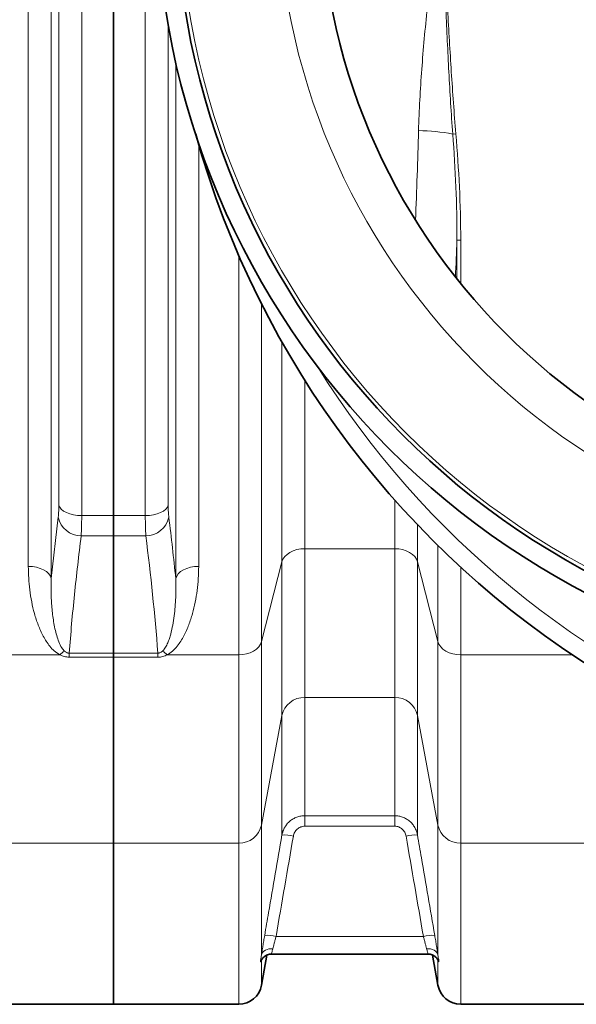
# Model space of a CAD drawing. Units: millimetres. Extents: x 2565 to 9255, y 3429 to 9626.
# Drawn here: x 5538 to 5826, y 3714 to 4224 of the extents above; entities that cross this region are included whole.
import ezdxf

# ---------------------------------------------------------------- set-up
doc = ezdxf.new("R2010")
doc.units = ezdxf.units.MM

msp = doc.modelspace()

# ---------------------------------------------------------------- linework, layer by layer
at = {"color": 8, "linetype": 'Continuous', "lineweight": 18}
for p, q in [((5554.01, 4653), (5554.01, 3934.4)), ((5542.12, 3940.73), (5542.12, 4646.66)), ((5569.8, 4620.36), (5569.8, 3967.03)), ((5557.9, 3972.43), (5557.9, 4614.96)), ((5602.79, 3967.03), (5602.79, 4259.95)), ((5614.68, 4221.34), (5614.68, 3972.43)), ((5618.57, 3934.4), (5618.57, 4202.13)), ((5762.23, 4164.82), (5763.84, 4164.96)), ((5630.47, 4159.39), (5630.47, 3940.73)), ((5764.39, 4109.86), (5764.39, 4089.77)), ((5764.39, 4109.86), (5766.36, 4109.86)), ((5766.36, 4087.31), (5766.36, 4109.86)), ((5651.22, 3894.88), (5651.22, 4102.02)), ((5663.04, 4076.9), (5663.04, 3901.7)), ((5673.65, 3943.07), (5673.65, 4057.11)), ((5685.47, 4037.36), (5685.47, 3949.89)), ((5732.12, 3949.89), (5732.12, 3975.27)), ((5554.01, 3934.4), (5557.62, 3966.16)), ((5569.8, 3967.03), (5586.29, 3967.03)), ((5586.29, 3967.03), (5602.79, 3967.03)), ((5743.93, 3962.42), (5743.93, 3943.07)), ((5586.29, 3956.61), (5569.51, 3956.61)), ((5603.07, 3956.61), (5586.29, 3956.61)), ((5754.54, 3901.7), (5754.54, 3951.64)), ((5685.47, 3949.89), (5732.12, 3949.89)), ((5685.47, 3949.89), (5685.47, 3872.79)), ((5732.12, 3872.79), (5732.12, 3949.89)), ((5663.04, 3901.7), (5673.65, 3943.07)), ((5673.65, 3863.42), (5673.65, 3943.07)), ((5743.93, 3943.07), (5754.54, 3901.7)), ((5743.93, 3943.07), (5743.93, 3863.42)), ((5766.36, 3940.4), (5766.36, 3894.88)), ((5663.04, 3901.7), (5663.04, 3806.58)), ((5754.54, 3806.58), (5754.54, 3901.7)), ((5523.88, 3894.88), (5558.47, 3894.88)), ((5563.27, 3895.74), (5586.29, 3895.74)), ((5563.27, 3895.74), (5563.27, 3893.64)), ((5586.29, 3895.74), (5609.32, 3895.74)), ((5609.32, 3895.74), (5609.32, 3893.64)), ((5614.12, 3894.88), (5651.22, 3894.88)), ((5651.22, 3797.22), (5651.22, 3894.88)), ((5766.36, 3894.88), (5824.19, 3894.88)), ((5766.36, 3894.88), (5766.36, 3797.22)), ((5586.29, 3893.64), (5563.27, 3893.64)), ((5609.32, 3893.64), (5586.29, 3893.64)), ((5732.12, 3872.79), (5685.47, 3872.79)), ((5685.47, 3872.79), (5685.47, 3811.45)), ((5732.12, 3811.45), (5732.12, 3872.79)), ((5663.04, 3806.58), (5673.65, 3863.42)), ((5673.65, 3801.47), (5673.65, 3863.42)), ((5743.93, 3863.42), (5754.54, 3806.58)), ((5743.93, 3863.42), (5743.93, 3801.47)), ((5685.47, 3811.45), (5732.12, 3811.45)), ((5685.47, 3806), (5685.47, 3811.45)), ((5732.12, 3806), (5732.12, 3811.45)), ((5663.04, 3806.58), (5663.04, 3739.25)), ((5732.12, 3806), (5685.47, 3806)), ((5754.54, 3739.25), (5754.54, 3806.58)), ((5523.88, 3797.22), (5586.29, 3797.22)), ((5586.29, 3797.22), (5651.22, 3797.22)), ((5651.22, 3713.7), (5651.22, 3797.22)), ((5766.36, 3797.22), (5896.22, 3797.22)), ((5766.36, 3797.22), (5766.36, 3713.7)), ((5746.98, 3748.9), (5670.61, 3748.9)), ((5663.04, 3736.64), (5663.04, 3723.61)), ((5754.54, 3723.61), (5754.54, 3736.64))]:
    msp.add_line(p, q, dxfattribs=at)
at = {"color": 7, "linetype": 'Continuous', "lineweight": 35}
for p, q in [((5586.29, 4620.36), (5586.29, 3967.03)), ((5586.29, 3956.61), (5586.29, 3967.03)), ((5586.29, 3956.61), (5586.29, 3895.74)), ((5586.29, 3895.74), (5586.29, 3893.64)), ((5586.29, 3893.64), (5586.29, 3797.22)), ((5586.29, 3797.22), (5586.29, 3713.7)), ((5663.04, 3723.61), (5665.78, 3739.17)), ((5668.23, 3739.7), (5749.33, 3739.7)), ((5749.33, 3739.7), (5749.35, 3739.7)), ((5751.8, 3739.18), (5754.54, 3723.61)), ((5523.88, 3713.7), (5586.29, 3713.7)), ((5586.29, 3713.7), (5651.22, 3713.7)), ((5766.36, 3713.7), (5896.22, 3713.7))]:
    msp.add_line(p, q, dxfattribs=at)
at = {"color": 8, "linetype": 'Continuous', "lineweight": 18, "flags": 128}
for points in [[(5557.9, 3972.43), (5558.38, 3971.34), (5559.22, 3970.32), (5560.41, 3969.38), (5561.89, 3968.57), (5563.64, 3967.92), (5565.58, 3967.43), (5567.65, 3967.13), (5569.8, 3967.03)], [(5614.68, 3972.43), (5614.21, 3971.34), (5613.36, 3970.32), (5612.18, 3969.38), (5610.69, 3968.57), (5608.95, 3967.92), (5607.01, 3967.43), (5604.93, 3967.13), (5602.79, 3967.03)], [(5673.65, 3943.07), (5674.19, 3944.46), (5675.08, 3945.76), (5676.28, 3946.94), (5677.75, 3947.96), (5679.47, 3948.78), (5681.36, 3949.39), (5683.38, 3949.76), (5685.47, 3949.89)], [(5743.93, 3943.07), (5743.39, 3944.46), (5742.51, 3945.76), (5741.31, 3946.94), (5739.83, 3947.96), (5738.12, 3948.78), (5736.22, 3949.39), (5734.2, 3949.76), (5732.12, 3949.89)], [(5554.01, 3934.4), (5553.54, 3935.68), (5552.7, 3936.88), (5551.51, 3937.98), (5550.02, 3938.93), (5548.28, 3939.7), (5546.34, 3940.27), (5544.27, 3940.62), (5542.12, 3940.73)], [(5618.57, 3934.4), (5619.05, 3935.68), (5619.89, 3936.88), (5621.07, 3937.98), (5622.56, 3938.93), (5624.3, 3939.7), (5626.24, 3940.27), (5628.32, 3940.62), (5630.47, 3940.73)], [(5651.22, 3894.88), (5653.31, 3895), (5655.33, 3895.38), (5657.22, 3895.98), (5658.94, 3896.81), (5660.42, 3897.83), (5661.62, 3899), (5662.5, 3900.31), (5663.04, 3901.7)], [(5754.54, 3901.7), (5755.09, 3900.31), (5755.97, 3899), (5757.17, 3897.83), (5758.65, 3896.81), (5760.36, 3895.98), (5762.26, 3895.38), (5764.28, 3895), (5766.36, 3894.88)], [(5668.95, 3742.52), (5667.89, 3742.53), (5666.86, 3742.4), (5665.9, 3742.14), (5665.04, 3741.75), (5664.3, 3741.25), (5663.71, 3740.65), (5663.28, 3739.98), (5663.04, 3739.25)], [(5754.54, 3739.25), (5754.3, 3739.98), (5753.88, 3740.65), (5753.29, 3741.25), (5752.55, 3741.75), (5751.68, 3742.14), (5750.72, 3742.4), (5749.7, 3742.53), (5748.64, 3742.52)]]:
    msp.add_lwpolyline(points, dxfattribs=at)
at = {"color": 7, "linetype": 'Continuous', "lineweight": 35}
for radius in [413, 403, 328]:
    msp.add_circle((6021.29, 4293.7), radius, dxfattribs=at)
at = {"color": 8, "linetype": 'Continuous', "lineweight": 18}
for radius in [401, 350]:
    msp.add_circle((6021.29, 4293.7), radius, dxfattribs=at)
at = {"color": 7, "linetype": 'Continuous', "lineweight": 35}
for centre, radius, start, end in [((6091.29, 4293.7), 480, 195.5795, 90), ((5651.22, 3725.7), 12, 270, 350), ((5766.36, 3725.7), 12, 190, 270)]:
    msp.add_arc(centre, radius, start, end, dxfattribs=at)
at = {"color": 8, "linetype": 'Continuous', "lineweight": 18}
for centre, radius, start, end in [((6091.29, 4293.7), 470.71, 211.9801, 148.0199), ((5743.42, 4069.44), 97.21, 78.8446, 89.377), ((5569.32, 3968.55), 11.94, 191.5506, 270.9234), ((5603.27, 3968.55), 11.94, 269.0766, 348.4494), ((5566.93, 3886.44), 11.95, 120.3213, 135.081), ((5605.65, 3886.44), 11.95, 44.919, 59.6787), ((5685.22, 3860.96), 11.83, 88.7939, 168.0089), ((5732.37, 3860.96), 11.83, 11.9911, 91.2061), ((5651.47, 3809.04), 11.83, 268.7939, 348.0089), ((5766.11, 3809.04), 11.83, 191.9911, 271.2061), ((5674.74, 3781.17), 20.32, 76.288, 93.0794), ((5742.84, 3781.17), 20.32, 86.9206, 103.712), ((5665.79, 3729.22), 20.26, 76.2492, 93.0931), ((5751.8, 3729.22), 20.26, 86.9069, 103.7508)]:
    msp.add_arc(centre, radius, start, end, dxfattribs=at)
for centre, major_axis, ratio, start_param, end_param in [((5594.23, 4293.7), (0, 840), 0.180945, 4.504328, 4.560561), ((5615.9, 4293.7), (0, 862), 0.176327, 4.474722, 4.497465)]:
    msp.add_ellipse(centre, major_axis=major_axis, ratio=ratio, start_param=start_param, end_param=end_param, dxfattribs=at)
for points, knots in [([(5744.47, 4166.65), (5744.62, 4171.93), (5744.85, 4177.22), (5745.42, 4187.8), (5745.77, 4193.1), (5746.95, 4208.98), (5747.92, 4219.56), (5750.08, 4240.72), (5751.26, 4251.31), (5753.11, 4267.19), (5753.74, 4272.49), (5755.01, 4283.09), (5755.65, 4288.39), (5756.29, 4293.7)], [0, 0, 0, 0, 0.125, 0.125, 0.25, 0.25, 0.5, 0.5, 0.75, 0.75, 0.875, 0.875, 1, 1, 1, 1]), ([(5762.23, 4164.82), (5761.82, 4170.18), (5761.46, 4175.54), (5760.8, 4186.27), (5760.5, 4191.64), (5759.64, 4207.75), (5759.15, 4218.49), (5758.25, 4239.97), (5757.83, 4250.72), (5757.05, 4272.21), (5756.67, 4282.95), (5756.29, 4293.7)], [0, 0, 0, 0, 0.125, 0.125, 0.25, 0.25, 0.5, 0.5, 0.75, 0.75, 1, 1, 1, 1]), ([(5763.84, 4164.96), (5763.39, 4170.31), (5762.97, 4175.67), (5762.2, 4186.39), (5761.83, 4191.75), (5760.79, 4207.84), (5760.17, 4218.57), (5758.99, 4240.03), (5758.43, 4250.76), (5757.35, 4272.23), (5756.82, 4282.96), (5756.29, 4293.7)], [0, 0, 0, 0, 0.125, 0.125, 0.25, 0.25, 0.5, 0.5, 0.75, 0.75, 1, 1, 1, 1]), ([(5762.23, 4164.82), (5762.91, 4155.67), (5763.46, 4146.52), (5764.22, 4128.2), (5764.42, 4119.03), (5764.39, 4109.86)], [0, 0, 0, 0, 0.5, 0.5, 1, 1, 1, 1]), ([(5766.36, 4109.86), (5766.36, 4119.06), (5766.11, 4128.25), (5765.24, 4146.61), (5764.61, 4155.79), (5763.84, 4164.96)], [0, 0, 0, 0, 0.5, 0.5, 1, 1, 1, 1]), ([(5557.62, 3966.16), (5557.67, 3966.7), (5557.79, 3967.79), (5557.88, 3969.92), (5557.9, 3971.6), (5557.9, 3972.43)], [0, 0, 0, 0, 0.32885, 0.667177, 1, 1, 1, 1]), ([(5614.68, 3972.43), (5614.68, 3971.13), (5614.71, 3969.96), (5614.77, 3968.64), (5614.78, 3968.38), (5614.81, 3967.89), (5614.83, 3967.65), (5614.88, 3966.96), (5614.92, 3966.54), (5614.97, 3966.16)], [0, 0, 0, 0, 0.5, 0.5, 0.625, 0.625, 0.75, 0.75, 1, 1, 1, 1]), ([(5569.8, 3967.03), (5569.79, 3965.65), (5569.78, 3962.9), (5569.68, 3959.35), (5569.57, 3957.53), (5569.51, 3956.61)], [0, 0, 0, 0, 0.332892, 0.661725, 1, 1, 1, 1]), ([(5603.07, 3956.61), (5603.03, 3957.24), (5602.99, 3957.94), (5602.93, 3959.08), (5602.91, 3959.48), (5602.88, 3960.3), (5602.87, 3960.73), (5602.81, 3962.92), (5602.79, 3964.87), (5602.79, 3967.03)], [0, 0, 0, 0, 0.25, 0.25, 0.375, 0.375, 0.5, 0.5, 1, 1, 1, 1]), ([(5569.51, 3956.61), (5568.29, 3946.47), (5565.86, 3926.19), (5564.13, 3905.89), (5563.27, 3895.74)], [0, 0, 0, 0, 0.4999674, 1, 1, 1, 1]), ([(5558.47, 3894.88), (5557.47, 3895.53), (5555.48, 3896.82), (5553.26, 3899.27), (5551.4, 3901.85), (5549.31, 3905.5), (5547.13, 3910.27), (5545.18, 3916.24), (5543.78, 3922.36), (5542.83, 3928.5), (5542.23, 3934.62), (5542.16, 3938.7), (5542.12, 3940.73)], [0, 0, 0, 0, 0.062577, 0.124671, 0.187094, 0.249474, 0.376317, 0.503546, 0.631014, 0.758184, 0.879092, 1, 1, 1, 1]), ([(5630.47, 3940.73), (5630.47, 3936.49), (5630.19, 3932.32), (5629.4, 3926.2), (5629.07, 3924.18), (5628.27, 3920.17), (5627.8, 3918.19), (5626.7, 3914.27), (5626.07, 3912.33), (5624.61, 3908.49), (5623.78, 3906.6), (5622.3, 3903.8), (5621.77, 3902.89), (5620.62, 3901.1), (5620, 3900.22), (5618.63, 3898.53), (5617.88, 3897.71), (5616.6, 3896.56), (5616.14, 3896.19), (5615.18, 3895.5), (5614.67, 3895.17), (5614.12, 3894.88)], [0, 0, 0, 0, 0.25, 0.25, 0.375, 0.375, 0.5, 0.5, 0.625, 0.625, 0.75, 0.75, 0.8125, 0.8125, 0.875, 0.875, 0.9375, 0.9375, 0.96875, 0.96875, 1, 1, 1, 1]), ([(5554.01, 3934.4), (5553.96, 3931.88), (5553.86, 3926.85), (5554.29, 3919.4), (5555.14, 3912.04), (5556.38, 3906.1), (5557.9, 3901.59), (5559.07, 3898.83), (5560.41, 3897.31), (5560.9, 3896.76)], [0, 0, 0, 0, 0.192006, 0.38401, 0.5778, 0.771477, 0.859855, 0.948853, 1, 1, 1, 1]), ([(5611.69, 3896.76), (5612.04, 3897.08), (5612.34, 3897.42), (5612.87, 3898.12), (5613.1, 3898.48), (5613.75, 3899.58), (5614.11, 3900.32), (5614.74, 3901.82), (5615.02, 3902.58), (5615.53, 3904.11), (5615.75, 3904.88), (5616.38, 3907.2), (5616.72, 3908.76), (5617.31, 3911.89), (5617.55, 3913.46), (5618.17, 3918.2), (5618.42, 3921.4), (5618.69, 3927.85), (5618.69, 3931.11), (5618.57, 3934.4)], [0, 0, 0, 0, 0.03125, 0.03125, 0.0625, 0.0625, 0.125, 0.125, 0.1875, 0.1875, 0.25, 0.25, 0.375, 0.375, 0.5, 0.5, 0.75, 0.75, 1, 1, 1, 1]), ([(5563.27, 3893.64), (5562.42, 3893.71), (5560.68, 3893.84), (5559.22, 3894.53), (5558.47, 3894.88)], [0, 0, 0, 0, 0.489757, 1, 1, 1, 1]), ([(5560.9, 3896.76), (5561.24, 3896.48), (5561.72, 3896.09), (5562.61, 3895.78), (5563.06, 3895.75), (5563.27, 3895.74)], [0, 0, 0, 0, 0.557063, 0.787944, 1, 1, 1, 1]), ([(5609.32, 3895.74), (5609.44, 3895.74), (5609.57, 3895.75), (5609.81, 3895.78), (5609.93, 3895.8), (5610.28, 3895.88), (5610.5, 3895.97), (5610.89, 3896.16), (5611.07, 3896.27), (5611.39, 3896.5), (5611.55, 3896.63), (5611.69, 3896.76)], [0, 0, 0, 0, 0.125, 0.125, 0.25, 0.25, 0.5, 0.5, 0.75, 0.75, 1, 1, 1, 1]), ([(5614.12, 3894.88), (5613.41, 3894.51), (5612.66, 3894.2), (5611.03, 3893.76), (5610.19, 3893.64), (5609.32, 3893.64)], [0, 0, 0, 0, 0.5, 0.5, 1, 1, 1, 1]), ([(5673.65, 3801.47), (5673.77, 3802.16), (5673.95, 3802.84), (5674.43, 3804.15), (5674.72, 3804.79), (5675.42, 3806.01), (5675.82, 3806.59), (5676.71, 3807.66), (5677.2, 3808.16), (5678.28, 3809.07), (5678.85, 3809.47), (5679.76, 3810), (5680.07, 3810.16), (5680.7, 3810.46), (5681.03, 3810.6), (5682.02, 3810.96), (5682.69, 3811.14), (5684.06, 3811.38), (5684.76, 3811.45), (5685.47, 3811.45)], [0, 0, 0, 0, 0.125, 0.125, 0.25, 0.25, 0.375, 0.375, 0.5, 0.5, 0.625, 0.625, 0.6875, 0.6875, 0.75, 0.75, 0.875, 0.875, 1, 1, 1, 1]), ([(5732.12, 3811.45), (5732.82, 3811.45), (5733.52, 3811.39), (5734.55, 3811.2), (5734.89, 3811.13), (5735.57, 3810.94), (5735.9, 3810.84), (5736.89, 3810.47), (5737.53, 3810.17), (5738.43, 3809.65), (5738.72, 3809.46), (5739.3, 3809.05), (5739.58, 3808.84), (5740.38, 3808.16), (5740.87, 3807.66), (5741.54, 3806.86), (5741.75, 3806.58), (5742.15, 3806), (5742.34, 3805.7), (5742.86, 3804.79), (5743.16, 3804.16), (5743.63, 3802.85), (5743.81, 3802.16), (5743.93, 3801.47)], [0, 0, 0, 0, 0.125, 0.125, 0.1875, 0.1875, 0.25, 0.25, 0.375, 0.375, 0.4375, 0.4375, 0.5, 0.5, 0.625, 0.625, 0.6875, 0.6875, 0.75, 0.75, 0.875, 0.875, 1, 1, 1, 1]), ([(5685.47, 3806), (5684.75, 3806), (5684.06, 3805.87), (5683.06, 3805.5), (5682.74, 3805.34), (5682.14, 3804.98), (5681.85, 3804.77), (5681.05, 3804.07), (5680.61, 3803.52), (5679.91, 3802.28), (5679.68, 3801.62), (5679.56, 3800.92)], [0, 0, 0, 0, 0.25, 0.25, 0.375, 0.375, 0.5, 0.5, 0.75, 0.75, 1, 1, 1, 1]), ([(5738.03, 3800.92), (5737.97, 3801.27), (5737.88, 3801.61), (5737.64, 3802.27), (5737.5, 3802.59), (5737.15, 3803.21), (5736.95, 3803.51), (5736.51, 3804.05), (5736.27, 3804.31), (5735.73, 3804.77), (5735.44, 3804.98), (5734.84, 3805.34), (5734.52, 3805.5), (5733.86, 3805.75), (5733.52, 3805.84), (5732.83, 3805.97), (5732.47, 3806), (5732.12, 3806)], [0, 0, 0, 0, 0.125, 0.125, 0.25, 0.25, 0.375, 0.375, 0.5, 0.5, 0.625, 0.625, 0.75, 0.75, 0.875, 0.875, 1, 1, 1, 1]), ([(5664.7, 3749.45), (5665.37, 3753.38), (5666.05, 3757.31), (5666.73, 3761.24), (5669.04, 3774.65), (5671.34, 3788.06), (5673.65, 3801.47)], [0, 0, 0, 0, 0.012, 0.012, 0.012, 0.05294532, 0.05294532, 0.05294532, 0.05294532]), ([(5743.93, 3801.47), (5744.61, 3797.54), (5745.29, 3793.61), (5745.96, 3789.68), (5748.27, 3776.27), (5750.58, 3762.86), (5752.89, 3749.45)], [0, 0, 0, 0, 0.012, 0.012, 0.012, 0.05294532, 0.05294532, 0.05294532, 0.05294532]), ([(5663.04, 3739.25), (5663.09, 3739.58), (5663.14, 3739.93), (5663.26, 3740.67), (5663.31, 3741.05), (5663.5, 3742.22), (5663.63, 3743.05), (5663.84, 3744.35), (5663.91, 3744.8), (5664.06, 3745.7), (5664.14, 3746.16), (5664.37, 3747.55), (5664.53, 3748.49), (5664.7, 3749.45)], [0, 0, 0, 0, 0.125, 0.125, 0.25, 0.25, 0.5, 0.5, 0.625, 0.625, 0.75, 0.75, 1, 1, 1, 1]), ([(5670.61, 3748.9), (5670.44, 3748.3), (5670.28, 3747.72), (5669.97, 3746.56), (5669.82, 3745.99), (5669.54, 3744.91), (5669.41, 3744.39), (5669.16, 3743.41), (5669.05, 3742.94), (5668.95, 3742.52)], [0, 0, 0, 0, 0.25, 0.25, 0.5, 0.5, 0.75, 0.75, 1, 1, 1, 1]), ([(5748.64, 3742.52), (5748.58, 3742.73), (5748.53, 3742.96), (5748.42, 3743.42), (5748.36, 3743.66), (5748.18, 3744.39), (5748.04, 3744.91), (5747.83, 3745.73), (5747.76, 3746.01), (5747.61, 3746.57), (5747.53, 3746.85), (5747.3, 3747.72), (5747.14, 3748.3), (5746.98, 3748.9)], [0, 0, 0, 0, 0.125, 0.125, 0.25, 0.25, 0.5, 0.5, 0.625, 0.625, 0.75, 0.75, 1, 1, 1, 1]), ([(5752.89, 3749.45), (5753.05, 3748.49), (5753.21, 3747.55), (5753.45, 3746.16), (5753.52, 3745.71), (5753.67, 3744.81), (5753.74, 3744.36), (5753.96, 3743.05), (5754.09, 3742.22), (5754.27, 3741.05), (5754.33, 3740.67), (5754.44, 3739.94), (5754.49, 3739.59), (5754.54, 3739.25)], [0, 0, 0, 0, 0.25, 0.25, 0.375, 0.375, 0.5, 0.5, 0.75, 0.75, 0.875, 0.875, 1, 1, 1, 1]), ([(5668.95, 3742.52), (5668.74, 3741.84), (5668.33, 3740.48), (5668.02, 3739.64), (5668.19, 3739.78), (5668.23, 3739.81)], [0, 0, 0, 0, 0.438108, 0.873487, 1, 1, 1, 1]), ([(5749.33, 3739.84), (5749.39, 3739.81), (5749.56, 3739.75), (5749.16, 3740.71), (5748.8, 3741.95), (5748.64, 3742.52)], [0, 0, 0, 0, 0.227893, 0.644038, 1, 1, 1, 1]), ([(5663.04, 3736.64), (5662.98, 3736.39), (5662.91, 3736.19), (5662.78, 3735.89), (5662.71, 3735.78), (5662.61, 3735.67), (5662.57, 3735.65), (5662.51, 3735.71), (5662.49, 3735.78), (5662.49, 3736.01), (5662.51, 3736.16), (5662.57, 3736.55), (5662.61, 3736.78), (5662.71, 3737.34), (5662.78, 3737.66), (5662.91, 3738.39), (5662.98, 3738.79), (5663.04, 3739.25)], [0, 0, 0, 0, 0.125, 0.125, 0.25, 0.25, 0.375, 0.375, 0.5, 0.5, 0.625, 0.625, 0.75, 0.75, 0.875, 0.875, 1, 1, 1, 1]), ([(5754.54, 3739.25), (5754.61, 3738.79), (5754.68, 3738.38), (5754.81, 3737.66), (5754.87, 3737.34), (5754.98, 3736.78), (5755.02, 3736.55), (5755.08, 3736.16), (5755.09, 3736), (5755.09, 3735.78), (5755.08, 3735.71), (5755.02, 3735.65), (5754.98, 3735.67), (5754.87, 3735.78), (5754.81, 3735.89), (5754.68, 3736.19), (5754.61, 3736.39), (5754.54, 3736.64)], [0, 0, 0, 0, 0.125, 0.125, 0.25, 0.25, 0.375, 0.375, 0.5, 0.5, 0.625, 0.625, 0.75, 0.75, 0.875, 0.875, 1, 1, 1, 1])]:
    msp.add_open_spline(points, degree=3, knots=knots, dxfattribs=at)
for points in [[(5614.97, 3966.16), (5616.29, 3955.57), (5617.49, 3944.99), (5618.57, 3934.4)], [(5609.32, 3895.74), (5607.73, 3916.04), (5605.61, 3936.33), (5603.07, 3956.61)], [(5679.56, 3800.92), (5676.58, 3783.58), (5673.59, 3766.24), (5670.61, 3748.9)], [(5746.98, 3748.9), (5743.99, 3766.24), (5741.01, 3783.58), (5738.03, 3800.92)]]:
    msp.add_open_spline(points, degree=3, dxfattribs=at)
at = {"color": 7, "linetype": 'Continuous', "lineweight": 35}
for points, knots in [([(5663.08, 3736.87), (5663.06, 3736.81), (5663.03, 3736.61), (5662.99, 3736.54), (5663.01, 3736.6), (5663.11, 3736.8), (5663.32, 3737.16), (5663.69, 3737.66), (5664.26, 3738.25), (5665.06, 3738.85), (5666.07, 3739.35), (5667.16, 3739.66), (5667.9, 3739.67), (5668.24, 3739.68)], [0, 0, 0, 0, 0.059362, 0.203129, 0.313716, 0.395451, 0.468532, 0.539712, 0.617536, 0.708066, 0.807252, 0.912653, 1, 1, 1, 1]), ([(5749.34, 3739.67), (5749.52, 3739.68), (5750.1, 3739.71), (5751.02, 3739.5), (5752.02, 3739.13), (5752.85, 3738.63), (5753.5, 3738.09), (5753.96, 3737.57), (5754.27, 3737.14), (5754.45, 3736.84), (5754.56, 3736.63), (5754.59, 3736.55), (5754.58, 3736.57), (5754.58, 3736.57)], [0, 0, 0, 0, 0.06093, 0.188331, 0.306099, 0.414566, 0.512813, 0.599715, 0.678985, 0.760706, 0.8557, 0.975215, 1, 1, 1, 1])]:
    msp.add_open_spline(points, degree=3, knots=knots, dxfattribs=at)

doc.saveas('drawing.dxf')
